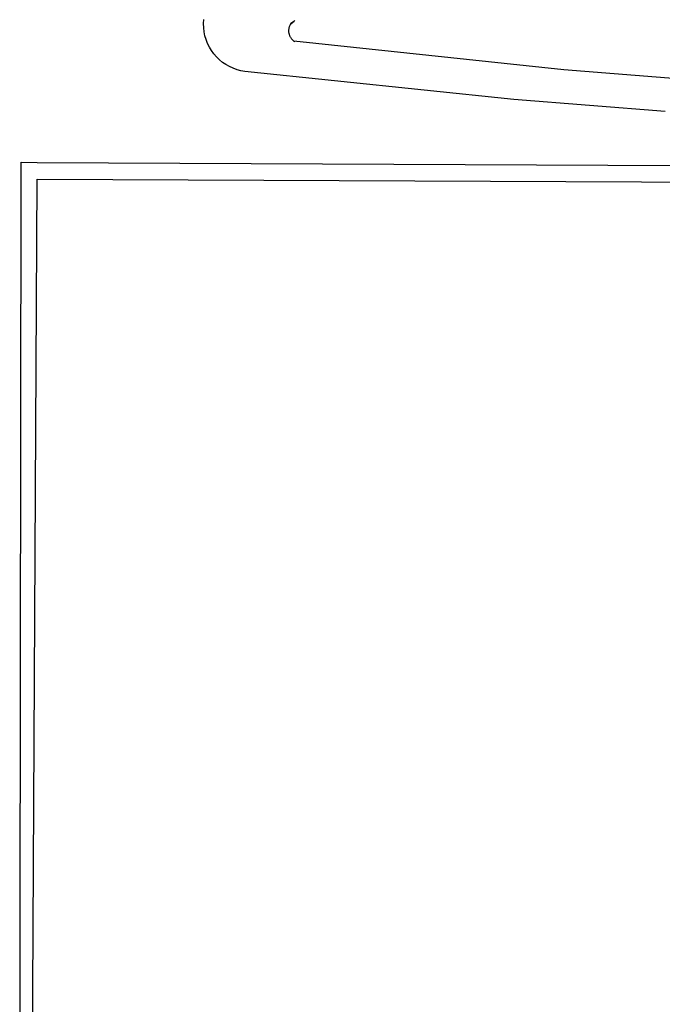
# Model space of a CAD drawing. Extents: x 113 to 953, y 1925 to 2519.
# Drawn here: x 772 to 775, y 2005 to 2009 of the extents above; entities that cross this region are included whole.
import ezdxf

# ---------------------------------------------------------------- set-up
doc = ezdxf.new("R2010")
doc.units = 0
doc.header["$LTSCALE"] = 0.1
doc.header["$MEASUREMENT"] = 0
doc.layers.get('0').update_dxf_attribs({"linetype": 'CONTINUOUS'})
doc.layers.add('BRAZAO', color=7, linetype='CONTINUOUS')

# ---------------------------------------------------------------- blocks, each defined once
blk = doc.blocks.new('SIMBULOPOA')
at = {"layer": 'BRAZAO'}
for points in [[(195688.851, 1685006.174234), (195637.211962, 1685010.275797), (195539.463305, 1685020.613199)], [(195673.835253, 1684995.228922), (195619.104296, 1684999.589762), (195521.822192, 1685009.722086), (195520.371996, 1685009.971109), (195518.948168, 1685010.344645), (195517.562426, 1685010.837564), (195516.223193, 1685011.448404), (195514.941454, 1685012.172037), (195513.726366, 1685013.002604), (195512.587817, 1685013.934244), (195511.532763, 1685014.960367), (195510.569994, 1685016.072916), (195509.705737, 1685017.264566), (195508.946947, 1685018.525064), (195508.299487, 1685019.847086), (195507.767382, 1685021.21818), (195507.355029, 1685022.631754), (195507.065722, 1685024.074625), (195506.900927, 1685025.536539), (195506.861742, 1685027.007242), (195506.949999, 1685028.47648)], [(195539.475024, 1685027.815836), (195538.107958, 1685026.501871), (195538.011645, 1685026.30192), (195537.925219, 1685026.099039), (195537.848681, 1685025.890299), (195537.782763, 1685025.679361), (195537.727831, 1685025.464762), (195537.682055, 1685025.248697), (195537.647997, 1685025.029703), (195537.62456, 1685024.809977), (195537.611376, 1685024.588785), (195537.608813, 1685024.367594), (195537.617968, 1685024.146402), (195537.637011, 1685023.925211), (195537.667773, 1685023.706949), (195537.708422, 1685023.488688), (195537.759325, 1685023.273355), (195537.821947, 1685023.060953), (195537.893725, 1685022.852213), (195537.976488, 1685022.646402), (195538.06914, 1685022.445719), (195538.170946, 1685022.24943), (195538.282641, 1685022.057535), (195538.403124, 1685021.872232), (195538.532763, 1685021.692789), (195538.671557, 1685021.519938), (195538.818041, 1685021.353678), (195538.972582, 1685021.195475), (195539.134814, 1685021.045328), (195539.304003, 1685020.901773), (195539.463305, 1685020.613199)], [(195539.475024, 1685027.815836), (195538.295092, 1685026.928873), (195538.463183, 1685027.05485), (195538.633105, 1685027.183023), (195538.805224, 1685027.312662), (195539.475024, 1685027.815836)], [(195539.475024, 1685027.815836), (195539.643481, 1685027.942545), (195539.827685, 1685028.080973), (195539.475024, 1685027.815836)], [(195539.463305, 1685020.613199), (195539.855151, 1685020.572184), (195539.657397, 1685020.592691), (195539.463305, 1685020.613199)], [(195440.833544, 1684970.788004), (195440.842699, 1684976.842203)], [(195440.842699, 1684976.842203), (195446.668749, 1684976.815104)], [(195446.668749, 1684976.815104), (196350.234911, 1684972.563395), (196378.903002, 1684947.983316), (196383.858935, 1684328.440836)], [(195440.315356, 1684609.378824), (195440.833544, 1684970.788004)], [(195444.724535, 1684609.364908), (195446.636889, 1684970.761637)], [(195446.636889, 1684970.761637), (196348.578539, 1684966.711344), (196349.657763, 1684606.48942)]]:
    blk.add_lwpolyline(points, dxfattribs=at)

msp = doc.modelspace()

# ---------------------------------------------------------------- block references
at = {"xscale": 0.009999999999990905, "yscale": 0.009999999999990905, "zscale": 0.01}
msp.add_blockref('SIMBULOPOA', (-1181.9088, -14841.6287), dxfattribs=at)

doc.saveas('drawing.dxf')
